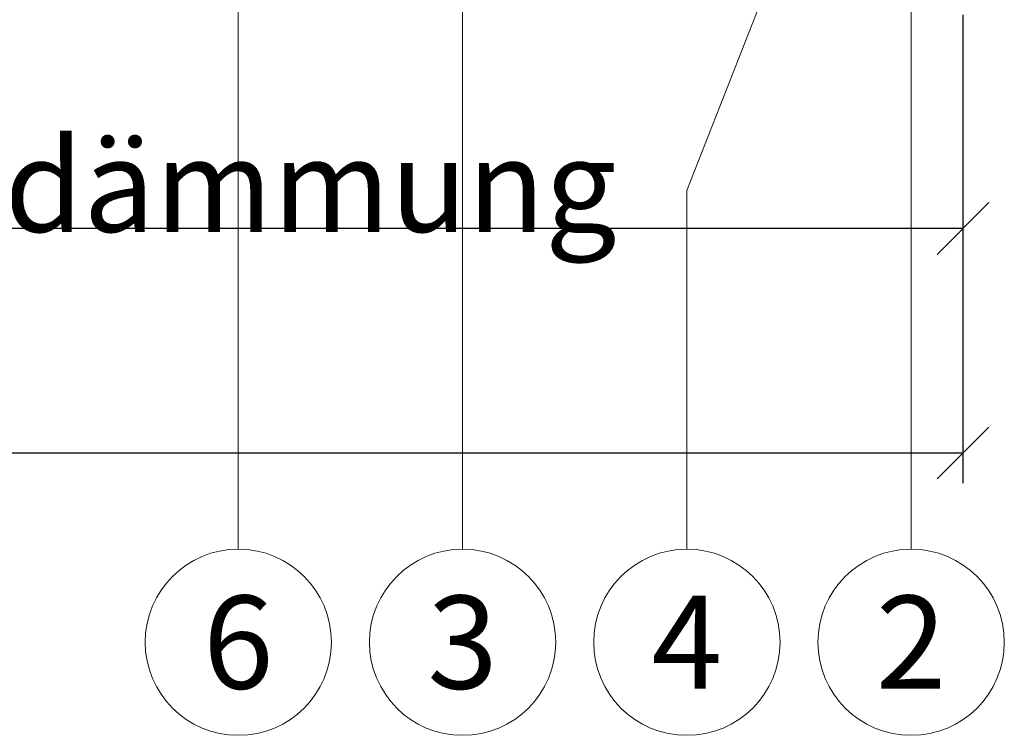
# Model space of a CAD drawing. Units: millimetres. Extents: x -1685 to 11636, y 4 to 6486.
# Drawn here: x 9696 to 9753, y 249 to 291 of the extents above; entities that cross this region are included whole.
import ezdxf

# ---------------------------------------------------------------- set-up
doc = ezdxf.new("R2010")
doc.units = ezdxf.units.MM
doc.layers.get('Defpoints').update_dxf_attribs({"lineweight": 5})
doc.layers.add('Bemassung', color=3, linetype='Continuous', lineweight=5)
doc.layers.add('Legende', color=251, linetype='Continuous', lineweight=5)
doc.layers.add('Text_DE', color=7, linetype='Continuous')
doc.styles.get("Standard").update_dxf_attribs({"font": 'arial.ttf'})
doc.styles.add('Text-H3', font='arial.ttf', dxfattribs={"height": 3})
doc.styles.add('Text-H5', font='arial.ttf', dxfattribs={"height": 5})
doc.dimstyles.new('ISO-25', dxfattribs={"dimtxt": 2.5, "dimasz": 3, "dimexe": 1.75, "dimexo": 0.625, "dimtad": 1, "dimtxsty": 'Standard', "dimblk": 'OBLIQUE', "dimcen": 2.5, "dimadec": 0, "dimazin": 0, "dimtfac": 1, "dimtmove": 0, "dimatfit": 3, "dimfxl": 1, "dimarcsym": 0})

# ---------------------------------------------------------------- blocks, each defined once
blk = doc.blocks.new('_Oblique')
at = {"color": 0, "linetype": 'ByBlock', "lineweight": -2}
blk.add_line((-0.5, -0.5), (0.5, 0.5), dxfattribs=at)
blk = doc.blocks.new('*D283')
at = {"layer": 'Bemassung', "color": 0, "lineweight": -2, "transparency": 16777216}
for p, q in [((9624.13, 290.886), (9624.13, 276.737)), ((9751.051, 290.886), (9751.051, 276.737)), ((9751.051, 278.487), (9624.13, 278.487))]:
    blk.add_line(p, q, dxfattribs=at)
at = {"layer": 'Defpoints', "color": 0, "transparency": 16777216}
for p in [(9624.13, 291.511), (9751.051, 291.511), (9624.13, 278.487)]:
    blk.add_point(p, dxfattribs=at)
at = {"layer": 'Bemassung', "color": 0, "lineweight": -2, "transparency": 16777216, "xscale": 3, "yscale": 3, "zscale": 3, "rotation": 180}
blk.add_blockref('_Oblique', (9624.13, 278.487), dxfattribs=at)
at = {"layer": 'Bemassung', "color": 0, "lineweight": -2, "transparency": 16777216, "xscale": 3, "yscale": 3, "zscale": 3}
blk.add_blockref('_Oblique', (9751.051, 278.487), dxfattribs=at)
blk = doc.blocks.new('*D284')
at = {"layer": 'Bemassung', "color": 0, "lineweight": -2, "transparency": 16777216}
for p, q in [((9583.63, 277.862), (9583.63, 263.713)), ((9751.051, 277.862), (9751.051, 263.713)), ((9751.051, 265.463), (9583.63, 265.463))]:
    blk.add_line(p, q, dxfattribs=at)
at = {"layer": 'Defpoints', "color": 0, "transparency": 16777216}
for p in [(9583.63, 278.487), (9751.051, 278.487), (9583.63, 265.463)]:
    blk.add_point(p, dxfattribs=at)
at = {"layer": 'Bemassung', "color": 0, "lineweight": -2, "transparency": 16777216, "xscale": 3, "yscale": 3, "zscale": 3, "rotation": 180}
blk.add_blockref('_Oblique', (9583.63, 265.463), dxfattribs=at)
at = {"layer": 'Bemassung', "color": 0, "lineweight": -2, "transparency": 16777216, "xscale": 3, "yscale": 3, "zscale": 3}
blk.add_blockref('_Oblique', (9751.051, 265.463), dxfattribs=at)

msp = doc.modelspace()

# ---------------------------------------------------------------- linework, layer by layer
at = {"layer": 'Legende'}
for points in [[(9709.051, 307.435), (9709.051, 280.699)], [(9722.051, 259.887), (9722.051, 291.511)], [(9739.301, 291.511), (9735.051, 280.699)], [(9748.051, 259.887), (9748.051, 291.511)], [(9709.051, 259.887), (9709.051, 280.699)], [(9735.051, 259.887), (9735.051, 280.699)]]:
    msp.add_lwpolyline(points, dxfattribs=at)
for centre in [(9709.051, 254.487), (9722.051, 254.487), (9735.051, 254.487), (9748.051, 254.487)]:
    msp.add_circle(centre, 5.4, dxfattribs=at)

# ---------------------------------------------------------------- texts
at = {"layer": 'Legende', "char_height": 5.4, "attachment_point": 5, "style": 'Text-H5'}
for s, insert in [('6', (9709.051, 254.487)), ('3', (9722.051, 254.487)), ('4', (9735.051, 254.487)), ('2', (9748.051, 254.487))]:
    msp.add_mtext_dynamic_manual_height_columns(s, width=10.27647, gutter_width=1, heights=[0], dxfattribs=dict(at, insert=insert))
at = {"layer": 'Text_DE', "color": 3, "insert": (9701.051, 280.987), "char_height": 5.4, "attachment_point": 5, "style": 'Text-H3'}
msp.add_mtext_dynamic_manual_height_columns('Wärmedämmung', width=10.27647, gutter_width=1, heights=[0], dxfattribs=at)

# ---------------------------------------------------------------- dimensions: what is measured, and where the dimension line sits
at = {"layer": 'Bemassung'}
for base, p1, p2, picture, middle in [((9624.13, 278.487), (9751.051, 291.511), (9624.13, 291.511), '*D283', (9701.051, 278.487)), ((9583.63, 265.463), (9751.051, 278.487), (9583.63, 278.487), '*D284', (9668.09, 265.463))]:
    dim = msp.add_linear_dim(base=base, p1=p1, p2=p2, angle=180, text=' ', dimstyle='ISO-25', dxfattribs=at)
    dim.commit()
    dim.dimension.update_dxf_attribs({"geometry": picture, "text_midpoint": middle, "dimtype": 160})

doc.saveas('drawing.dxf')
